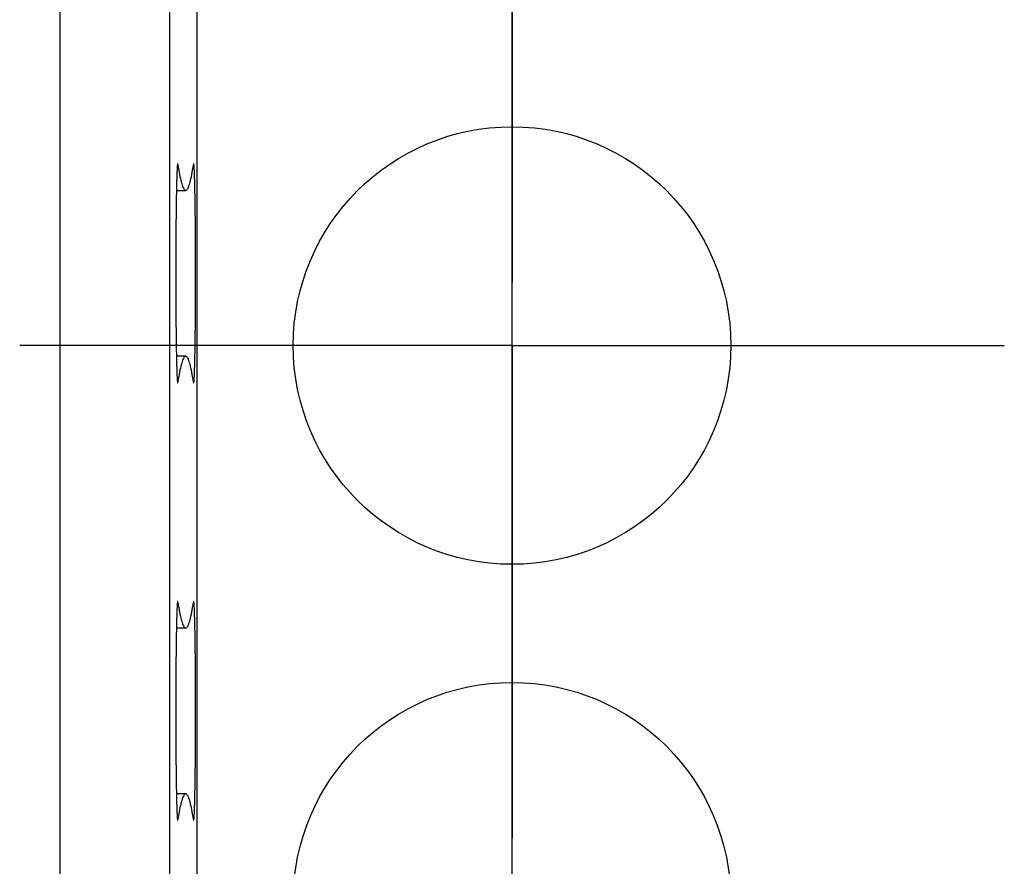
# Model space of a CAD drawing. Units: millimetres. Extents: x 0 to 841, y 0 to 594.
# Drawn here: x 138 to 147, y 430 to 437 of the extents above; entities that cross this region are included whole.
import ezdxf

# ---------------------------------------------------------------- set-up
doc = ezdxf.new("R2010")
doc.units = ezdxf.units.MM
doc.layers.add('LAYER_1', color=179, linetype='Continuous')
doc.layers.add('SLD-0', color=179, linetype='Continuous')

msp = doc.modelspace()

# ---------------------------------------------------------------- linework, layer by layer
at = {"layer": 'LAYER_1'}
msp.add_line((142.5785, 318.0907), (142.5785, 474.8281), dxfattribs=at)
at = {"layer": 'SLD-0'}
for p, q in [((139.7005, 303.3064), (139.7005, 459.035)), ((138.4481, 303.4018), (138.4481, 458.9396)), ((139.4479, 458.9396), (139.4479, 303.4018)), ((142.5785, 439.5907), (142.5785, 437.0907)), ((142.5785, 437.0107), (142.5785, 439.0107)), ((142.5785, 437.0907), (142.5785, 435.0907)), ((142.5785, 434.5107), (142.5785, 437.0107)), ((139.5183, 436.1416), (139.518, 436.1372)), ((139.5186, 436.1458), (139.5183, 436.1416)), ((139.5189, 436.1496), (139.5186, 436.1458)), ((139.5192, 436.1531), (139.5189, 436.1496)), ((139.5195, 436.1562), (139.5192, 436.1531)), ((139.5198, 436.1591), (139.5195, 436.1562)), ((139.5201, 436.1617), (139.5198, 436.1591)), ((139.5204, 436.1639), (139.5201, 436.1617)), ((139.5207, 436.1658), (139.5204, 436.1639)), ((139.5204, 436.1641), (139.5244, 436.1641)), ((139.521, 436.1674), (139.5207, 436.1658)), ((139.5213, 436.1687), (139.521, 436.1674)), ((139.5216, 436.1697), (139.5213, 436.1687)), ((139.522, 436.1703), (139.5216, 436.1697)), ((139.5223, 436.1707), (139.522, 436.1703)), ((139.5226, 436.1707), (139.5223, 436.1707)), ((139.5229, 436.1704), (139.5226, 436.1707)), ((139.5232, 436.1698), (139.5229, 436.1704)), ((139.5235, 436.1688), (139.5232, 436.1698)), ((139.5238, 436.1676), (139.5235, 436.1688)), ((139.5241, 436.166), (139.5238, 436.1676)), ((139.5244, 436.1641), (139.5241, 436.166)), ((139.5244, 436.1641), (139.5283, 436.1394)), ((139.6632, 436.1394), (139.6671, 436.1641)), ((139.6674, 436.166), (139.6671, 436.1641)), ((139.6677, 436.1676), (139.6674, 436.166)), ((139.668, 436.1688), (139.6677, 436.1676)), ((139.6683, 436.1698), (139.668, 436.1688)), ((139.6686, 436.1704), (139.6683, 436.1698)), ((139.6689, 436.1707), (139.6686, 436.1704)), ((139.6692, 436.1707), (139.6689, 436.1707)), ((139.6695, 436.1703), (139.6692, 436.1707)), ((139.6698, 436.1697), (139.6695, 436.1703)), ((139.6702, 436.1687), (139.6698, 436.1697)), ((139.6705, 436.1674), (139.6702, 436.1687)), ((139.6708, 436.1658), (139.6705, 436.1674)), ((139.6711, 436.1639), (139.6708, 436.1658)), ((139.6714, 436.1617), (139.6711, 436.1639)), ((139.6717, 436.1591), (139.6714, 436.1617)), ((139.672, 436.1562), (139.6717, 436.1591)), ((139.6723, 436.1531), (139.672, 436.1562)), ((139.6726, 436.1496), (139.6723, 436.1531)), ((139.6729, 436.1458), (139.6726, 436.1496)), ((139.6732, 436.1416), (139.6729, 436.1458)), ((139.6735, 436.1372), (139.6732, 436.1416)), ((139.5142, 436.0524), (139.5139, 436.0438)), ((139.5145, 436.0606), (139.5142, 436.0524)), ((139.5148, 436.0686), (139.5145, 436.0606)), ((139.515, 436.0763), (139.5148, 436.0686)), ((139.5153, 436.0838), (139.515, 436.0763)), ((139.5156, 436.0909), (139.5153, 436.0838)), ((139.5159, 436.0977), (139.5156, 436.0909)), ((139.5162, 436.1043), (139.5159, 436.0977)), ((139.5165, 436.1105), (139.5162, 436.1043)), ((139.5168, 436.1165), (139.5165, 436.1105)), ((139.5171, 436.1221), (139.5168, 436.1165)), ((139.5174, 436.1275), (139.5171, 436.1221)), ((139.5177, 436.1325), (139.5174, 436.1275)), ((139.518, 436.1372), (139.5177, 436.1325)), ((139.5283, 436.1394), (139.5321, 436.116)), ((139.5321, 436.116), (139.536, 436.094)), ((139.536, 436.094), (139.5398, 436.0734)), ((139.5398, 436.0734), (139.5437, 436.0541)), ((139.5437, 436.0541), (139.5475, 436.0362)), ((139.644, 436.0362), (139.6478, 436.0541)), ((139.6478, 436.0541), (139.6517, 436.0734)), ((139.6517, 436.0734), (139.6555, 436.094)), ((139.6555, 436.094), (139.6594, 436.116)), ((139.6594, 436.116), (139.6632, 436.1394)), ((139.6738, 436.1325), (139.6735, 436.1372)), ((139.6741, 436.1275), (139.6738, 436.1325)), ((139.6744, 436.1221), (139.6741, 436.1275)), ((139.6747, 436.1165), (139.6744, 436.1221)), ((139.675, 436.1105), (139.6747, 436.1165)), ((139.6753, 436.1043), (139.675, 436.1105)), ((139.6756, 436.0977), (139.6753, 436.1043)), ((139.6759, 436.0909), (139.6756, 436.0977)), ((139.6762, 436.0838), (139.6759, 436.0909)), ((139.6765, 436.0763), (139.6762, 436.0838)), ((139.6767, 436.0686), (139.6765, 436.0763)), ((139.677, 436.0606), (139.6767, 436.0686)), ((139.6773, 436.0524), (139.677, 436.0606)), ((139.6776, 436.0438), (139.6773, 436.0524)), ((139.5118, 435.9656), (139.5116, 435.9546)), ((139.5121, 435.9763), (139.5118, 435.9656)), ((139.5123, 435.9867), (139.5121, 435.9763)), ((139.5126, 435.9969), (139.5123, 435.9867)), ((139.5129, 436.0068), (139.5126, 435.9969)), ((139.5131, 436.0165), (139.5129, 436.0068)), ((139.5134, 436.0259), (139.5131, 436.0165)), ((139.5137, 436.035), (139.5134, 436.0259)), ((139.5139, 436.0438), (139.5137, 436.035)), ((139.5475, 436.0362), (139.5514, 436.0197)), ((139.5514, 436.0197), (139.5552, 436.0046)), ((139.5552, 436.0046), (139.5591, 435.9908)), ((139.5591, 435.9908), (139.5629, 435.9784)), ((139.5629, 435.9784), (139.5668, 435.9674)), ((139.5668, 435.9674), (139.5706, 435.9578)), ((139.6208, 435.9578), (139.6247, 435.9674)), ((139.6247, 435.9674), (139.6286, 435.9784)), ((139.6286, 435.9784), (139.6324, 435.9908)), ((139.6324, 435.9908), (139.6363, 436.0046)), ((139.6363, 436.0046), (139.6401, 436.0197)), ((139.6401, 436.0197), (139.644, 436.0362)), ((139.6778, 436.035), (139.6776, 436.0438)), ((139.6781, 436.0259), (139.6778, 436.035)), ((139.6784, 436.0165), (139.6781, 436.0259)), ((139.6786, 436.0068), (139.6784, 436.0165)), ((139.6789, 435.9969), (139.6786, 436.0068)), ((139.6791, 435.9867), (139.6789, 435.9969)), ((139.6794, 435.9763), (139.6791, 435.9867)), ((139.6796, 435.9656), (139.6794, 435.9763)), ((139.6799, 435.9546), (139.6796, 435.9656)), ((139.51, 435.8712), (139.5098, 435.8583)), ((139.5102, 435.8838), (139.51, 435.8712)), ((139.5104, 435.8962), (139.5102, 435.8838)), ((139.5106, 435.9084), (139.5104, 435.8962)), ((139.5109, 435.9203), (139.5106, 435.9084)), ((139.5111, 435.932), (139.5109, 435.9203)), ((139.511, 435.9287), (139.5957, 435.9287)), ((139.5114, 435.9434), (139.5111, 435.932)), ((139.5116, 435.9546), (139.5114, 435.9434)), ((139.5706, 435.9578), (139.5745, 435.9495)), ((139.5745, 435.9495), (139.5784, 435.9426)), ((139.5784, 435.9426), (139.5822, 435.9371)), ((139.5822, 435.9371), (139.5861, 435.933)), ((139.5861, 435.933), (139.59, 435.9302)), ((139.59, 435.9302), (139.5938, 435.9289)), ((139.5938, 435.9289), (139.5977, 435.9289)), ((139.5977, 435.9289), (139.6015, 435.9302)), ((139.6015, 435.9302), (139.6054, 435.933)), ((139.6054, 435.933), (139.6093, 435.9371)), ((139.6093, 435.9371), (139.6131, 435.9426)), ((139.6131, 435.9426), (139.617, 435.9495)), ((139.617, 435.9495), (139.6208, 435.9578)), ((139.6801, 435.9434), (139.6799, 435.9546)), ((139.6804, 435.932), (139.6801, 435.9434)), ((139.6806, 435.9203), (139.6804, 435.932)), ((139.6808, 435.9084), (139.6806, 435.9203)), ((139.6811, 435.8962), (139.6808, 435.9084)), ((139.6813, 435.8838), (139.6811, 435.8962)), ((139.6815, 435.8712), (139.6813, 435.8838)), ((139.6817, 435.8583), (139.6815, 435.8712)), ((139.5087, 435.7909), (139.5086, 435.7768)), ((139.5089, 435.8048), (139.5087, 435.7909)), ((139.5091, 435.8185), (139.5089, 435.8048)), ((139.5093, 435.832), (139.5091, 435.8185)), ((139.5095, 435.8453), (139.5093, 435.832)), ((139.5098, 435.8583), (139.5095, 435.8453)), ((139.6819, 435.8453), (139.6817, 435.8583)), ((139.6822, 435.832), (139.6819, 435.8453)), ((139.6824, 435.8185), (139.6822, 435.832)), ((139.6826, 435.8048), (139.6824, 435.8185)), ((139.6827, 435.7909), (139.6826, 435.8048)), ((139.6829, 435.7768), (139.6827, 435.7909)), ((139.5077, 435.7036), (139.5075, 435.6884)), ((139.5078, 435.7186), (139.5077, 435.7036)), ((139.508, 435.7334), (139.5078, 435.7186)), ((139.5082, 435.7481), (139.508, 435.7334)), ((139.5084, 435.7625), (139.5082, 435.7481)), ((139.5086, 435.7768), (139.5084, 435.7625)), ((139.6831, 435.7625), (139.6829, 435.7768)), ((139.6833, 435.7481), (139.6831, 435.7625)), ((139.6835, 435.7334), (139.6833, 435.7481)), ((139.6837, 435.7186), (139.6835, 435.7334)), ((139.6838, 435.7036), (139.6837, 435.7186)), ((139.684, 435.6884), (139.6838, 435.7036)), ((139.5068, 435.6101), (139.5066, 435.594)), ((139.5069, 435.6261), (139.5068, 435.6101)), ((139.507, 435.6419), (139.5069, 435.6261)), ((139.5072, 435.6575), (139.507, 435.6419)), ((139.5073, 435.673), (139.5072, 435.6575)), ((139.5075, 435.6884), (139.5073, 435.673)), ((139.6841, 435.673), (139.684, 435.6884)), ((139.6843, 435.6575), (139.6841, 435.673)), ((139.6845, 435.6419), (139.6843, 435.6575)), ((139.6846, 435.6261), (139.6845, 435.6419)), ((139.6847, 435.6101), (139.6846, 435.6261)), ((139.6849, 435.594), (139.6847, 435.6101)), ((139.506, 435.5116), (139.5059, 435.4948)), ((139.5061, 435.5283), (139.506, 435.5116)), ((139.5062, 435.5449), (139.5061, 435.5283)), ((139.5064, 435.5614), (139.5062, 435.5449)), ((139.5065, 435.5778), (139.5064, 435.5614)), ((139.5066, 435.594), (139.5065, 435.5778)), ((139.685, 435.5778), (139.6849, 435.594)), ((139.6851, 435.5614), (139.685, 435.5778)), ((139.6852, 435.5449), (139.6851, 435.5614)), ((139.6854, 435.5283), (139.6852, 435.5449)), ((139.6855, 435.5116), (139.6854, 435.5283)), ((139.6856, 435.4948), (139.6855, 435.5116)), ((139.5056, 435.4265), (139.5055, 435.4092)), ((139.5057, 435.4608), (139.5056, 435.4437)), ((139.5056, 435.4437), (139.5056, 435.4265)), ((139.5058, 435.4779), (139.5057, 435.4608)), ((139.5059, 435.4948), (139.5058, 435.4779)), ((139.6857, 435.4779), (139.6856, 435.4948)), ((139.6858, 435.4608), (139.6857, 435.4779)), ((139.6858, 435.4437), (139.6858, 435.4608)), ((139.6859, 435.4265), (139.6858, 435.4437)), ((139.686, 435.4092), (139.6859, 435.4265)), ((139.5053, 435.3569), (139.5052, 435.3394)), ((139.5052, 435.3394), (139.5052, 435.3218)), ((139.5054, 435.3919), (139.5053, 435.3744)), ((139.5053, 435.3744), (139.5053, 435.3569)), ((139.5055, 435.4092), (139.5054, 435.3919)), ((139.6861, 435.3919), (139.686, 435.4092)), ((139.6861, 435.3744), (139.6861, 435.3919)), ((139.6862, 435.3569), (139.6861, 435.3744)), ((139.6863, 435.3394), (139.6862, 435.3569)), ((139.6863, 435.3218), (139.6863, 435.3394)), ((139.5051, 435.2687), (139.505, 435.2509)), ((139.505, 435.2509), (139.505, 435.2331)), ((139.5052, 435.3218), (139.5051, 435.3041)), ((139.5051, 435.3041), (139.5051, 435.2864)), ((139.5051, 435.2864), (139.5051, 435.2687)), ((139.6864, 435.3041), (139.6863, 435.3218)), ((139.6864, 435.2864), (139.6864, 435.3041)), ((139.6864, 435.2687), (139.6864, 435.2864)), ((139.6865, 435.2509), (139.6864, 435.2687)), ((139.6865, 435.2331), (139.6865, 435.2509)), ((139.505, 435.2331), (139.505, 435.2153)), ((139.505, 435.2153), (139.505, 435.1975)), ((139.505, 435.1975), (139.505, 435.1796)), ((139.505, 435.1796), (139.505, 435.1618)), ((139.505, 435.1618), (139.505, 435.144)), ((139.6865, 435.2153), (139.6865, 435.2331)), ((139.6865, 435.1975), (139.6865, 435.2153)), ((139.6865, 435.1796), (139.6865, 435.1975)), ((139.6865, 435.1618), (139.6865, 435.1796)), ((139.6865, 435.144), (139.6865, 435.1618)), ((139.505, 435.144), (139.505, 435.1261)), ((139.505, 435.1261), (139.505, 435.1083)), ((139.505, 435.1083), (139.505, 435.0905)), ((139.505, 435.0905), (139.5051, 435.0727)), ((139.5051, 435.0727), (139.5051, 435.055)), ((139.6864, 435.0727), (139.6865, 435.0905)), ((139.6864, 435.055), (139.6864, 435.0727)), ((139.6865, 435.1261), (139.6865, 435.144)), ((139.6865, 435.1083), (139.6865, 435.1261)), ((139.6865, 435.0905), (139.6865, 435.1083)), ((139.5051, 435.055), (139.5051, 435.0373)), ((139.5051, 435.0373), (139.5052, 435.0196)), ((139.5052, 435.0196), (139.5052, 435.002)), ((139.5052, 435.002), (139.5053, 434.9845)), ((139.5053, 434.9845), (139.5053, 434.967)), ((139.6861, 434.967), (139.6862, 434.9845)), ((139.6862, 434.9845), (139.6863, 435.002)), ((139.6863, 435.0196), (139.6864, 435.0373)), ((139.6863, 435.002), (139.6863, 435.0196)), ((139.6864, 435.0373), (139.6864, 435.055)), ((139.5053, 434.967), (139.5054, 434.9495)), ((139.5054, 434.9495), (139.5055, 434.9322)), ((139.5055, 434.9322), (139.5056, 434.9149)), ((139.5056, 434.9149), (139.5056, 434.8977)), ((139.5056, 434.8977), (139.5057, 434.8806)), ((139.5057, 434.8806), (139.5058, 434.8636)), ((139.6857, 434.8636), (139.6858, 434.8806)), ((139.6858, 434.8977), (139.6859, 434.9149)), ((139.6858, 434.8806), (139.6858, 434.8977)), ((139.6859, 434.9149), (139.686, 434.9322)), ((139.686, 434.9322), (139.6861, 434.9495)), ((139.6861, 434.9495), (139.6861, 434.967)), ((139.5058, 434.8636), (139.5059, 434.8466)), ((139.5059, 434.8466), (139.506, 434.8298)), ((139.506, 434.8298), (139.5061, 434.8131)), ((139.5061, 434.8131), (139.5062, 434.7965)), ((139.5062, 434.7965), (139.5064, 434.78)), ((139.6851, 434.78), (139.6852, 434.7965)), ((139.6852, 434.7965), (139.6854, 434.8131)), ((139.6854, 434.8131), (139.6855, 434.8298)), ((139.6855, 434.8298), (139.6856, 434.8466)), ((139.6856, 434.8466), (139.6857, 434.8636)), ((139.5064, 434.78), (139.5065, 434.7636)), ((139.5065, 434.7636), (139.5066, 434.7474)), ((139.5066, 434.7474), (139.5068, 434.7313)), ((139.5068, 434.7313), (139.5069, 434.7154)), ((139.5069, 434.7154), (139.507, 434.6995)), ((139.6845, 434.6995), (139.6846, 434.7154)), ((139.6846, 434.7154), (139.6847, 434.7313)), ((139.6847, 434.7313), (139.6849, 434.7474)), ((139.6849, 434.7474), (139.685, 434.7636)), ((139.685, 434.7636), (139.6851, 434.78)), ((139.507, 434.6995), (139.5072, 434.6839)), ((139.5072, 434.6839), (139.5073, 434.6684)), ((139.5073, 434.6684), (139.5075, 434.653)), ((139.5075, 434.653), (139.5077, 434.6379)), ((139.5077, 434.6379), (139.5078, 434.6228)), ((139.5078, 434.6228), (139.508, 434.608)), ((139.6835, 434.608), (139.6837, 434.6228)), ((139.6837, 434.6228), (139.6838, 434.6379)), ((139.6838, 434.6379), (139.684, 434.653)), ((139.684, 434.653), (139.6841, 434.6684)), ((139.6841, 434.6684), (139.6843, 434.6839)), ((139.6843, 434.6839), (139.6845, 434.6995)), ((139.508, 434.608), (139.5082, 434.5933)), ((139.5082, 434.5933), (139.5084, 434.5789)), ((139.5084, 434.5789), (139.5086, 434.5646)), ((139.5086, 434.5646), (139.5087, 434.5505)), ((139.5087, 434.5505), (139.5089, 434.5366)), ((139.5089, 434.5366), (139.5091, 434.5229)), ((139.5091, 434.5229), (139.5093, 434.5094)), ((139.6822, 434.5094), (139.6824, 434.5229)), ((139.6824, 434.5229), (139.6826, 434.5366)), ((139.6826, 434.5366), (139.6827, 434.5505)), ((139.6827, 434.5505), (139.6829, 434.5646)), ((139.6829, 434.5646), (139.6831, 434.5789)), ((139.6831, 434.5789), (139.6833, 434.5933)), ((139.6833, 434.5933), (139.6835, 434.608)), ((140.0785, 434.5107), (138.0785, 434.5107)), ((139.5093, 434.5094), (139.5095, 434.4961)), ((139.5095, 434.4961), (139.5098, 434.4831)), ((139.5098, 434.4831), (139.51, 434.4702)), ((139.51, 434.4702), (139.5102, 434.4576)), ((139.5102, 434.4576), (139.5104, 434.4452)), ((139.5104, 434.4452), (139.5106, 434.4331)), ((139.5106, 434.4331), (139.5109, 434.4211)), ((139.6806, 434.4211), (139.6808, 434.4331)), ((139.6808, 434.4331), (139.6811, 434.4452)), ((139.6811, 434.4452), (139.6813, 434.4576)), ((139.6813, 434.4576), (139.6815, 434.4702)), ((139.6815, 434.4702), (139.6817, 434.4831)), ((139.6817, 434.4831), (139.6819, 434.4961)), ((139.6819, 434.4961), (139.6822, 434.5094)), ((142.5785, 434.5107), (140.0785, 434.5107)), ((142.5785, 434.5107), (142.5785, 432.0107)), ((142.5785, 434.5107), (145.0785, 434.5107)), ((145.0785, 434.5107), (147.0785, 434.5107)), ((139.5109, 434.4211), (139.5111, 434.4094)), ((139.5957, 434.4127), (139.511, 434.4127)), ((139.5111, 434.4094), (139.5114, 434.398)), ((139.5114, 434.398), (139.5116, 434.3868)), ((139.5116, 434.3868), (139.5118, 434.3758)), ((139.5118, 434.3758), (139.5121, 434.3651)), ((139.5121, 434.3651), (139.5123, 434.3547)), ((139.5123, 434.3547), (139.5126, 434.3445)), ((139.5126, 434.3445), (139.5129, 434.3346)), ((139.5591, 434.3506), (139.5552, 434.3368)), ((139.5629, 434.363), (139.5591, 434.3506)), ((139.5668, 434.374), (139.5629, 434.363)), ((139.5706, 434.3836), (139.5668, 434.374)), ((139.5745, 434.3919), (139.5706, 434.3836)), ((139.5784, 434.3988), (139.5745, 434.3919)), ((139.5822, 434.4043), (139.5784, 434.3988)), ((139.5861, 434.4084), (139.5822, 434.4043)), ((139.59, 434.4112), (139.5861, 434.4084)), ((139.5938, 434.4126), (139.59, 434.4112)), ((139.5977, 434.4126), (139.5938, 434.4126)), ((139.6015, 434.4112), (139.5977, 434.4126)), ((139.6054, 434.4084), (139.6015, 434.4112)), ((139.6093, 434.4043), (139.6054, 434.4084)), ((139.6131, 434.3988), (139.6093, 434.4043)), ((139.617, 434.3919), (139.6131, 434.3988)), ((139.6208, 434.3836), (139.617, 434.3919)), ((139.6247, 434.374), (139.6208, 434.3836)), ((139.6286, 434.363), (139.6247, 434.374)), ((139.6324, 434.3506), (139.6286, 434.363)), ((139.6363, 434.3368), (139.6324, 434.3506)), ((139.6786, 434.3346), (139.6789, 434.3445)), ((139.6789, 434.3445), (139.6791, 434.3547)), ((139.6791, 434.3547), (139.6794, 434.3651)), ((139.6794, 434.3651), (139.6796, 434.3758)), ((139.6796, 434.3758), (139.6799, 434.3868)), ((139.6799, 434.3868), (139.6801, 434.398)), ((139.6801, 434.398), (139.6804, 434.4094)), ((139.6804, 434.4094), (139.6806, 434.4211)), ((139.5129, 434.3346), (139.5131, 434.325)), ((139.5131, 434.325), (139.5134, 434.3156)), ((139.5134, 434.3156), (139.5137, 434.3065)), ((139.5137, 434.3065), (139.5139, 434.2976)), ((139.5139, 434.2976), (139.5142, 434.2891)), ((139.5142, 434.2891), (139.5145, 434.2808)), ((139.5145, 434.2808), (139.5148, 434.2728)), ((139.5148, 434.2728), (139.515, 434.2651)), ((139.515, 434.2651), (139.5153, 434.2577)), ((139.5153, 434.2577), (139.5156, 434.2505)), ((139.5156, 434.2505), (139.5159, 434.2437)), ((139.5398, 434.2681), (139.536, 434.2474)), ((139.5437, 434.2873), (139.5398, 434.2681)), ((139.5475, 434.3052), (139.5437, 434.2873)), ((139.5514, 434.3217), (139.5475, 434.3052)), ((139.5552, 434.3368), (139.5514, 434.3217)), ((139.6401, 434.3217), (139.6363, 434.3368)), ((139.644, 434.3052), (139.6401, 434.3217)), ((139.6478, 434.2873), (139.644, 434.3052)), ((139.6517, 434.2681), (139.6478, 434.2873)), ((139.6555, 434.2474), (139.6517, 434.2681)), ((139.6756, 434.2437), (139.6759, 434.2505)), ((139.6759, 434.2505), (139.6762, 434.2577)), ((139.6762, 434.2577), (139.6765, 434.2651)), ((139.6765, 434.2651), (139.6767, 434.2728)), ((139.6767, 434.2728), (139.677, 434.2808)), ((139.677, 434.2808), (139.6773, 434.2891)), ((139.6773, 434.2891), (139.6776, 434.2976)), ((139.6776, 434.2976), (139.6778, 434.3065)), ((139.6778, 434.3065), (139.6781, 434.3156)), ((139.6781, 434.3156), (139.6784, 434.325)), ((139.6784, 434.325), (139.6786, 434.3346)), ((139.5159, 434.2437), (139.5162, 434.2371)), ((139.5162, 434.2371), (139.5165, 434.2309)), ((139.5165, 434.2309), (139.5168, 434.225)), ((139.5168, 434.225), (139.5171, 434.2193)), ((139.5171, 434.2193), (139.5174, 434.214)), ((139.5174, 434.214), (139.5177, 434.2089)), ((139.5177, 434.2089), (139.518, 434.2042)), ((139.518, 434.2042), (139.5183, 434.1998)), ((139.5183, 434.1998), (139.5186, 434.1957)), ((139.5186, 434.1957), (139.5189, 434.1919)), ((139.5189, 434.1919), (139.5192, 434.1884)), ((139.5192, 434.1884), (139.5195, 434.1852)), ((139.5195, 434.1852), (139.5198, 434.1823)), ((139.5198, 434.1823), (139.5201, 434.1798)), ((139.5201, 434.1798), (139.5204, 434.1775)), ((139.5204, 434.1775), (139.5207, 434.1756)), ((139.5204, 434.1773), (139.5244, 434.1773)), ((139.5207, 434.1756), (139.521, 434.174)), ((139.521, 434.174), (139.5213, 434.1727)), ((139.5213, 434.1727), (139.5216, 434.1717)), ((139.5216, 434.1717), (139.522, 434.1711)), ((139.522, 434.1711), (139.5223, 434.1708)), ((139.5223, 434.1708), (139.5226, 434.1707)), ((139.5226, 434.1707), (139.5229, 434.171)), ((139.5229, 434.171), (139.5232, 434.1717)), ((139.5232, 434.1717), (139.5235, 434.1726)), ((139.5235, 434.1726), (139.5238, 434.1739)), ((139.5238, 434.1739), (139.5241, 434.1754)), ((139.5241, 434.1754), (139.5244, 434.1773)), ((139.5283, 434.2021), (139.5244, 434.1773)), ((139.5321, 434.2254), (139.5283, 434.2021)), ((139.536, 434.2474), (139.5321, 434.2254)), ((139.6594, 434.2254), (139.6555, 434.2474)), ((139.6632, 434.2021), (139.6594, 434.2254)), ((139.6671, 434.1773), (139.6632, 434.2021)), ((139.6671, 434.1773), (139.6674, 434.1754)), ((139.6674, 434.1754), (139.6677, 434.1739)), ((139.6677, 434.1739), (139.668, 434.1726)), ((139.668, 434.1726), (139.6683, 434.1717)), ((139.6683, 434.1717), (139.6686, 434.171)), ((139.6686, 434.171), (139.6689, 434.1707)), ((139.6689, 434.1707), (139.6692, 434.1708)), ((139.6692, 434.1708), (139.6695, 434.1711)), ((139.6695, 434.1711), (139.6698, 434.1717)), ((139.6698, 434.1717), (139.6702, 434.1727)), ((139.6702, 434.1727), (139.6705, 434.174)), ((139.6705, 434.174), (139.6708, 434.1756)), ((139.6708, 434.1756), (139.6711, 434.1775)), ((139.6711, 434.1775), (139.6714, 434.1798)), ((139.6714, 434.1798), (139.6717, 434.1823)), ((139.6717, 434.1823), (139.672, 434.1852)), ((139.672, 434.1852), (139.6723, 434.1884)), ((139.6723, 434.1884), (139.6726, 434.1919)), ((139.6726, 434.1919), (139.6729, 434.1957)), ((139.6729, 434.1957), (139.6732, 434.1998)), ((139.6732, 434.1998), (139.6735, 434.2042)), ((139.6735, 434.2042), (139.6738, 434.2089)), ((139.6738, 434.2089), (139.6741, 434.214)), ((139.6741, 434.214), (139.6744, 434.2193)), ((139.6744, 434.2193), (139.6747, 434.225)), ((139.6747, 434.225), (139.675, 434.2309)), ((139.675, 434.2309), (139.6753, 434.2371)), ((139.6753, 434.2371), (139.6756, 434.2437)), ((142.5785, 431.9307), (142.5785, 433.9307)), ((139.5156, 432.0909), (139.5153, 432.0838)), ((139.5159, 432.0977), (139.5156, 432.0909)), ((139.5162, 432.1043), (139.5159, 432.0977)), ((139.5165, 432.1105), (139.5162, 432.1043)), ((139.5168, 432.1165), (139.5165, 432.1105)), ((139.5171, 432.1221), (139.5168, 432.1165)), ((139.5174, 432.1275), (139.5171, 432.1221)), ((139.5177, 432.1325), (139.5174, 432.1275)), ((139.518, 432.1372), (139.5177, 432.1325)), ((139.5183, 432.1416), (139.518, 432.1372)), ((139.5186, 432.1458), (139.5183, 432.1416)), ((139.5189, 432.1496), (139.5186, 432.1458)), ((139.5192, 432.1531), (139.5189, 432.1496)), ((139.5195, 432.1562), (139.5192, 432.1531)), ((139.5198, 432.1591), (139.5195, 432.1562)), ((139.5201, 432.1617), (139.5198, 432.1591)), ((139.5204, 432.1639), (139.5201, 432.1617)), ((139.5207, 432.1658), (139.5204, 432.1639)), ((139.5204, 432.1641), (139.5244, 432.1641)), ((139.521, 432.1674), (139.5207, 432.1658)), ((139.5213, 432.1687), (139.521, 432.1674)), ((139.5216, 432.1697), (139.5213, 432.1687)), ((139.522, 432.1703), (139.5216, 432.1697)), ((139.5223, 432.1707), (139.522, 432.1703)), ((139.5226, 432.1707), (139.5223, 432.1707)), ((139.5229, 432.1704), (139.5226, 432.1707)), ((139.5232, 432.1698), (139.5229, 432.1704)), ((139.5235, 432.1688), (139.5232, 432.1698)), ((139.5238, 432.1676), (139.5235, 432.1688)), ((139.5241, 432.166), (139.5238, 432.1676)), ((139.5244, 432.1641), (139.5241, 432.166)), ((139.5244, 432.1641), (139.5283, 432.1394)), ((139.5283, 432.1394), (139.5321, 432.116)), ((139.5321, 432.116), (139.536, 432.094)), ((139.536, 432.094), (139.5398, 432.0734)), ((139.6517, 432.0734), (139.6555, 432.094)), ((139.6555, 432.094), (139.6594, 432.116)), ((139.6594, 432.116), (139.6632, 432.1394)), ((139.6632, 432.1394), (139.6671, 432.1641)), ((139.6674, 432.166), (139.6671, 432.1641)), ((139.6677, 432.1676), (139.6674, 432.166)), ((139.668, 432.1688), (139.6677, 432.1676)), ((139.6683, 432.1698), (139.668, 432.1688)), ((139.6686, 432.1704), (139.6683, 432.1698)), ((139.6689, 432.1707), (139.6686, 432.1704)), ((139.6692, 432.1707), (139.6689, 432.1707)), ((139.6695, 432.1703), (139.6692, 432.1707)), ((139.6698, 432.1697), (139.6695, 432.1703)), ((139.6702, 432.1687), (139.6698, 432.1697)), ((139.6705, 432.1674), (139.6702, 432.1687)), ((139.6708, 432.1658), (139.6705, 432.1674)), ((139.6711, 432.1639), (139.6708, 432.1658)), ((139.6714, 432.1617), (139.6711, 432.1639)), ((139.6717, 432.1591), (139.6714, 432.1617)), ((139.672, 432.1562), (139.6717, 432.1591)), ((139.6723, 432.1531), (139.672, 432.1562)), ((139.6726, 432.1496), (139.6723, 432.1531)), ((139.6729, 432.1458), (139.6726, 432.1496)), ((139.6732, 432.1416), (139.6729, 432.1458)), ((139.6735, 432.1372), (139.6732, 432.1416)), ((139.6738, 432.1325), (139.6735, 432.1372)), ((139.6741, 432.1275), (139.6738, 432.1325)), ((139.6744, 432.1221), (139.6741, 432.1275)), ((139.6747, 432.1165), (139.6744, 432.1221)), ((139.675, 432.1105), (139.6747, 432.1165)), ((139.6753, 432.1043), (139.675, 432.1105)), ((139.6756, 432.0977), (139.6753, 432.1043)), ((139.6759, 432.0909), (139.6756, 432.0977)), ((139.6762, 432.0838), (139.6759, 432.0909)), ((139.5129, 432.0068), (139.5126, 431.9969)), ((139.5131, 432.0165), (139.5129, 432.0068)), ((139.5134, 432.0259), (139.5131, 432.0165)), ((139.5137, 432.035), (139.5134, 432.0259)), ((139.5139, 432.0438), (139.5137, 432.035)), ((139.5142, 432.0524), (139.5139, 432.0438)), ((139.5145, 432.0606), (139.5142, 432.0524)), ((139.5148, 432.0686), (139.5145, 432.0606)), ((139.515, 432.0763), (139.5148, 432.0686)), ((139.5153, 432.0838), (139.515, 432.0763)), ((139.5398, 432.0734), (139.5437, 432.0541)), ((139.5437, 432.0541), (139.5475, 432.0362)), ((139.5475, 432.0362), (139.5514, 432.0197)), ((139.5514, 432.0197), (139.5552, 432.0046)), ((139.5552, 432.0046), (139.5591, 431.9908)), ((139.6324, 431.9908), (139.6363, 432.0046)), ((139.6363, 432.0046), (139.6401, 432.0197)), ((139.6401, 432.0197), (139.644, 432.0362)), ((139.644, 432.0362), (139.6478, 432.0541)), ((139.6478, 432.0541), (139.6517, 432.0734)), ((139.6765, 432.0763), (139.6762, 432.0838)), ((139.6767, 432.0686), (139.6765, 432.0763)), ((139.677, 432.0606), (139.6767, 432.0686)), ((139.6773, 432.0524), (139.677, 432.0606)), ((139.6776, 432.0438), (139.6773, 432.0524)), ((139.6778, 432.035), (139.6776, 432.0438)), ((139.6781, 432.0259), (139.6778, 432.035)), ((139.6784, 432.0165), (139.6781, 432.0259)), ((139.6786, 432.0068), (139.6784, 432.0165)), ((139.6789, 431.9969), (139.6786, 432.0068)), ((142.5785, 432.0107), (142.5785, 430.0107)), ((139.5109, 431.9203), (139.5106, 431.9084)), ((139.5111, 431.932), (139.5109, 431.9203)), ((139.511, 431.9287), (139.5957, 431.9287)), ((139.5114, 431.9434), (139.5111, 431.932)), ((139.5116, 431.9546), (139.5114, 431.9434)), ((139.5118, 431.9656), (139.5116, 431.9546)), ((139.5121, 431.9763), (139.5118, 431.9656)), ((139.5123, 431.9867), (139.5121, 431.9763)), ((139.5126, 431.9969), (139.5123, 431.9867)), ((139.5591, 431.9908), (139.5629, 431.9784)), ((139.5629, 431.9784), (139.5668, 431.9674)), ((139.5668, 431.9674), (139.5706, 431.9578)), ((139.5706, 431.9578), (139.5745, 431.9495)), ((139.5745, 431.9495), (139.5784, 431.9426)), ((139.5784, 431.9426), (139.5822, 431.9371)), ((139.5822, 431.9371), (139.5861, 431.933)), ((139.5861, 431.933), (139.59, 431.9302)), ((139.59, 431.9302), (139.5938, 431.9289)), ((139.5938, 431.9289), (139.5977, 431.9289)), ((139.5977, 431.9289), (139.6015, 431.9302)), ((139.6015, 431.9302), (139.6054, 431.933)), ((139.6054, 431.933), (139.6093, 431.9371)), ((139.6093, 431.9371), (139.6131, 431.9426)), ((139.6131, 431.9426), (139.617, 431.9495)), ((139.617, 431.9495), (139.6208, 431.9578)), ((139.6208, 431.9578), (139.6247, 431.9674)), ((139.6247, 431.9674), (139.6286, 431.9784)), ((139.6286, 431.9784), (139.6324, 431.9908)), ((139.6791, 431.9867), (139.6789, 431.9969)), ((139.6794, 431.9763), (139.6791, 431.9867)), ((139.6796, 431.9656), (139.6794, 431.9763)), ((139.6799, 431.9546), (139.6796, 431.9656)), ((139.6801, 431.9434), (139.6799, 431.9546)), ((139.6804, 431.932), (139.6801, 431.9434)), ((139.6806, 431.9203), (139.6804, 431.932)), ((139.6808, 431.9084), (139.6806, 431.9203)), ((142.5785, 429.4307), (142.5785, 431.9307)), ((139.5093, 431.832), (139.5091, 431.8185)), ((139.5095, 431.8453), (139.5093, 431.832)), ((139.5098, 431.8583), (139.5095, 431.8453)), ((139.51, 431.8712), (139.5098, 431.8583)), ((139.5102, 431.8838), (139.51, 431.8712)), ((139.5104, 431.8962), (139.5102, 431.8838)), ((139.5106, 431.9084), (139.5104, 431.8962)), ((139.6811, 431.8962), (139.6808, 431.9084)), ((139.6813, 431.8838), (139.6811, 431.8962)), ((139.6815, 431.8712), (139.6813, 431.8838)), ((139.6817, 431.8583), (139.6815, 431.8712)), ((139.6819, 431.8453), (139.6817, 431.8583)), ((139.6822, 431.832), (139.6819, 431.8453)), ((139.6824, 431.8185), (139.6822, 431.832)), ((139.508, 431.7334), (139.5078, 431.7186)), ((139.5082, 431.7481), (139.508, 431.7334)), ((139.5084, 431.7625), (139.5082, 431.7481)), ((139.5086, 431.7768), (139.5084, 431.7625)), ((139.5087, 431.7909), (139.5086, 431.7768)), ((139.5089, 431.8048), (139.5087, 431.7909)), ((139.5091, 431.8185), (139.5089, 431.8048)), ((139.6826, 431.8048), (139.6824, 431.8185)), ((139.6827, 431.7909), (139.6826, 431.8048)), ((139.6829, 431.7768), (139.6827, 431.7909)), ((139.6831, 431.7625), (139.6829, 431.7768)), ((139.6833, 431.7481), (139.6831, 431.7625)), ((139.6835, 431.7334), (139.6833, 431.7481)), ((139.6837, 431.7186), (139.6835, 431.7334)), ((139.507, 431.6419), (139.5069, 431.6261)), ((139.5072, 431.6575), (139.507, 431.6419)), ((139.5073, 431.673), (139.5072, 431.6575)), ((139.5075, 431.6884), (139.5073, 431.673)), ((139.5077, 431.7036), (139.5075, 431.6884)), ((139.5078, 431.7186), (139.5077, 431.7036)), ((139.6838, 431.7036), (139.6837, 431.7186)), ((139.684, 431.6884), (139.6838, 431.7036)), ((139.6841, 431.673), (139.684, 431.6884)), ((139.6843, 431.6575), (139.6841, 431.673)), ((139.6845, 431.6419), (139.6843, 431.6575)), ((139.6846, 431.6261), (139.6845, 431.6419)), ((139.5064, 431.5614), (139.5062, 431.5449)), ((139.5065, 431.5778), (139.5064, 431.5614)), ((139.5066, 431.594), (139.5065, 431.5778)), ((139.5068, 431.6101), (139.5066, 431.594)), ((139.5069, 431.6261), (139.5068, 431.6101)), ((139.6847, 431.6101), (139.6846, 431.6261)), ((139.6849, 431.594), (139.6847, 431.6101)), ((139.685, 431.5778), (139.6849, 431.594)), ((139.6851, 431.5614), (139.685, 431.5778)), ((139.6852, 431.5449), (139.6851, 431.5614)), ((139.5057, 431.4608), (139.5056, 431.4437)), ((139.5058, 431.4779), (139.5057, 431.4608)), ((139.5059, 431.4948), (139.5058, 431.4779)), ((139.506, 431.5116), (139.5059, 431.4948)), ((139.5061, 431.5283), (139.506, 431.5116)), ((139.5062, 431.5449), (139.5061, 431.5283)), ((139.6854, 431.5283), (139.6852, 431.5449)), ((139.6855, 431.5116), (139.6854, 431.5283)), ((139.6856, 431.4948), (139.6855, 431.5116)), ((139.6857, 431.4779), (139.6856, 431.4948)), ((139.6858, 431.4608), (139.6857, 431.4779)), ((139.6858, 431.4437), (139.6858, 431.4608)), ((139.5054, 431.3919), (139.5053, 431.3744)), ((139.5053, 431.3744), (139.5053, 431.3569)), ((139.5055, 431.4092), (139.5054, 431.3919)), ((139.5056, 431.4265), (139.5055, 431.4092)), ((139.5056, 431.4437), (139.5056, 431.4265)), ((139.6859, 431.4265), (139.6858, 431.4437)), ((139.686, 431.4092), (139.6859, 431.4265)), ((139.6861, 431.3919), (139.686, 431.4092)), ((139.6861, 431.3744), (139.6861, 431.3919)), ((139.6862, 431.3569), (139.6861, 431.3744)), ((139.5052, 431.3218), (139.5051, 431.3041)), ((139.5051, 431.3041), (139.5051, 431.2864)), ((139.5051, 431.2864), (139.5051, 431.2687)), ((139.5053, 431.3569), (139.5052, 431.3394)), ((139.5052, 431.3394), (139.5052, 431.3218)), ((139.6863, 431.3394), (139.6862, 431.3569)), ((139.6863, 431.3218), (139.6863, 431.3394)), ((139.6864, 431.3041), (139.6863, 431.3218)), ((139.6864, 431.2864), (139.6864, 431.3041)), ((139.6864, 431.2687), (139.6864, 431.2864)), ((139.5051, 431.2687), (139.505, 431.2509)), ((139.505, 431.2509), (139.505, 431.2331)), ((139.505, 431.2331), (139.505, 431.2153)), ((139.505, 431.2153), (139.505, 431.1975)), ((139.505, 431.1975), (139.505, 431.1796)), ((139.6865, 431.2509), (139.6864, 431.2687)), ((139.6865, 431.2331), (139.6865, 431.2509)), ((139.6865, 431.2153), (139.6865, 431.2331)), ((139.6865, 431.1975), (139.6865, 431.2153)), ((139.6865, 431.1796), (139.6865, 431.1975)), ((139.505, 431.1796), (139.505, 431.1618)), ((139.505, 431.1618), (139.505, 431.144)), ((139.505, 431.144), (139.505, 431.1261)), ((139.505, 431.1261), (139.505, 431.1083)), ((139.505, 431.1083), (139.505, 431.0905)), ((139.6865, 431.1618), (139.6865, 431.1796)), ((139.6865, 431.144), (139.6865, 431.1618)), ((139.6865, 431.1261), (139.6865, 431.144)), ((139.6865, 431.1083), (139.6865, 431.1261)), ((139.6865, 431.0905), (139.6865, 431.1083)), ((139.505, 431.0905), (139.5051, 431.0727)), ((139.5051, 431.0727), (139.5051, 431.055)), ((139.5051, 431.055), (139.5051, 431.0373)), ((139.5051, 431.0373), (139.5052, 431.0196)), ((139.5052, 431.0196), (139.5052, 431.002)), ((139.6863, 431.0196), (139.6864, 431.0373)), ((139.6863, 431.002), (139.6863, 431.0196)), ((139.6864, 431.0727), (139.6865, 431.0905)), ((139.6864, 431.055), (139.6864, 431.0727)), ((139.6864, 431.0373), (139.6864, 431.055)), ((139.5052, 431.002), (139.5053, 430.9845)), ((139.5053, 430.9845), (139.5053, 430.967)), ((139.5053, 430.967), (139.5054, 430.9495)), ((139.5054, 430.9495), (139.5055, 430.9322)), ((139.5055, 430.9322), (139.5056, 430.9149)), ((139.6859, 430.9149), (139.686, 430.9322)), ((139.686, 430.9322), (139.6861, 430.9495)), ((139.6861, 430.967), (139.6862, 430.9845)), ((139.6861, 430.9495), (139.6861, 430.967)), ((139.6862, 430.9845), (139.6863, 431.002)), ((139.5056, 430.9149), (139.5056, 430.8977)), ((139.5056, 430.8977), (139.5057, 430.8806)), ((139.5057, 430.8806), (139.5058, 430.8636)), ((139.5058, 430.8636), (139.5059, 430.8466)), ((139.5059, 430.8466), (139.506, 430.8298)), ((139.6855, 430.8298), (139.6856, 430.8466)), ((139.6856, 430.8466), (139.6857, 430.8636)), ((139.6857, 430.8636), (139.6858, 430.8806)), ((139.6858, 430.8977), (139.6859, 430.9149)), ((139.6858, 430.8806), (139.6858, 430.8977)), ((139.506, 430.8298), (139.5061, 430.8131)), ((139.5061, 430.8131), (139.5062, 430.7965)), ((139.5062, 430.7965), (139.5064, 430.78)), ((139.5064, 430.78), (139.5065, 430.7636)), ((139.5065, 430.7636), (139.5066, 430.7474)), ((139.5066, 430.7474), (139.5068, 430.7313)), ((139.6847, 430.7313), (139.6849, 430.7474)), ((139.6849, 430.7474), (139.685, 430.7636)), ((139.685, 430.7636), (139.6851, 430.78)), ((139.6851, 430.78), (139.6852, 430.7965)), ((139.6852, 430.7965), (139.6854, 430.8131)), ((139.6854, 430.8131), (139.6855, 430.8298)), ((139.5068, 430.7313), (139.5069, 430.7154)), ((139.5069, 430.7154), (139.507, 430.6995)), ((139.507, 430.6995), (139.5072, 430.6839)), ((139.5072, 430.6839), (139.5073, 430.6684)), ((139.5073, 430.6684), (139.5075, 430.653)), ((139.5075, 430.653), (139.5077, 430.6379)), ((139.6838, 430.6379), (139.684, 430.653)), ((139.684, 430.653), (139.6841, 430.6684)), ((139.6841, 430.6684), (139.6843, 430.6839)), ((139.6843, 430.6839), (139.6845, 430.6995)), ((139.6845, 430.6995), (139.6846, 430.7154)), ((139.6846, 430.7154), (139.6847, 430.7313)), ((139.5077, 430.6379), (139.5078, 430.6228)), ((139.5078, 430.6228), (139.508, 430.608)), ((139.508, 430.608), (139.5082, 430.5933)), ((139.5082, 430.5933), (139.5084, 430.5789)), ((139.5084, 430.5789), (139.5086, 430.5646)), ((139.5086, 430.5646), (139.5087, 430.5505)), ((139.6827, 430.5505), (139.6829, 430.5646)), ((139.6829, 430.5646), (139.6831, 430.5789)), ((139.6831, 430.5789), (139.6833, 430.5933)), ((139.6833, 430.5933), (139.6835, 430.608)), ((139.6835, 430.608), (139.6837, 430.6228)), ((139.6837, 430.6228), (139.6838, 430.6379)), ((139.5087, 430.5505), (139.5089, 430.5366)), ((139.5089, 430.5366), (139.5091, 430.5229)), ((139.5091, 430.5229), (139.5093, 430.5094)), ((139.5093, 430.5094), (139.5095, 430.4961)), ((139.5095, 430.4961), (139.5098, 430.4831)), ((139.5098, 430.4831), (139.51, 430.4702)), ((139.51, 430.4702), (139.5102, 430.4576)), ((139.6813, 430.4576), (139.6815, 430.4702)), ((139.6815, 430.4702), (139.6817, 430.4831)), ((139.6817, 430.4831), (139.6819, 430.4961)), ((139.6819, 430.4961), (139.6822, 430.5094)), ((139.6822, 430.5094), (139.6824, 430.5229)), ((139.6824, 430.5229), (139.6826, 430.5366)), ((139.6826, 430.5366), (139.6827, 430.5505)), ((139.5102, 430.4576), (139.5104, 430.4452)), ((139.5104, 430.4452), (139.5106, 430.4331)), ((139.5106, 430.4331), (139.5109, 430.4211)), ((139.5109, 430.4211), (139.5111, 430.4094)), ((139.5957, 430.4127), (139.511, 430.4127)), ((139.5111, 430.4094), (139.5114, 430.398)), ((139.5114, 430.398), (139.5116, 430.3868)), ((139.5116, 430.3868), (139.5118, 430.3758)), ((139.5706, 430.3836), (139.5668, 430.374)), ((139.5745, 430.3919), (139.5706, 430.3836)), ((139.5784, 430.3988), (139.5745, 430.3919)), ((139.5822, 430.4043), (139.5784, 430.3988)), ((139.5861, 430.4084), (139.5822, 430.4043)), ((139.59, 430.4112), (139.5861, 430.4084)), ((139.5938, 430.4126), (139.59, 430.4112)), ((139.5977, 430.4126), (139.5938, 430.4126)), ((139.6015, 430.4112), (139.5977, 430.4126)), ((139.6054, 430.4084), (139.6015, 430.4112)), ((139.6093, 430.4043), (139.6054, 430.4084)), ((139.6131, 430.3988), (139.6093, 430.4043)), ((139.617, 430.3919), (139.6131, 430.3988)), ((139.6208, 430.3836), (139.617, 430.3919)), ((139.6247, 430.374), (139.6208, 430.3836)), ((139.6796, 430.3758), (139.6799, 430.3868)), ((139.6799, 430.3868), (139.6801, 430.398)), ((139.6801, 430.398), (139.6804, 430.4094)), ((139.6804, 430.4094), (139.6806, 430.4211)), ((139.6806, 430.4211), (139.6808, 430.4331)), ((139.6808, 430.4331), (139.6811, 430.4452)), ((139.6811, 430.4452), (139.6813, 430.4576)), ((139.5118, 430.3758), (139.5121, 430.3651)), ((139.5121, 430.3651), (139.5123, 430.3547)), ((139.5123, 430.3547), (139.5126, 430.3445)), ((139.5126, 430.3445), (139.5129, 430.3346)), ((139.5129, 430.3346), (139.5131, 430.325)), ((139.5131, 430.325), (139.5134, 430.3156)), ((139.5134, 430.3156), (139.5137, 430.3065)), ((139.5137, 430.3065), (139.5139, 430.2976)), ((139.5139, 430.2976), (139.5142, 430.2891)), ((139.5475, 430.3052), (139.5437, 430.2873)), ((139.5514, 430.3217), (139.5475, 430.3052)), ((139.5552, 430.3368), (139.5514, 430.3217)), ((139.5591, 430.3506), (139.5552, 430.3368)), ((139.5629, 430.363), (139.5591, 430.3506)), ((139.5668, 430.374), (139.5629, 430.363)), ((139.6286, 430.363), (139.6247, 430.374)), ((139.6324, 430.3506), (139.6286, 430.363)), ((139.6363, 430.3368), (139.6324, 430.3506)), ((139.6401, 430.3217), (139.6363, 430.3368)), ((139.644, 430.3052), (139.6401, 430.3217)), ((139.6478, 430.2873), (139.644, 430.3052)), ((139.6773, 430.2891), (139.6776, 430.2976)), ((139.6776, 430.2976), (139.6778, 430.3065)), ((139.6778, 430.3065), (139.6781, 430.3156)), ((139.6781, 430.3156), (139.6784, 430.325)), ((139.6784, 430.325), (139.6786, 430.3346)), ((139.6786, 430.3346), (139.6789, 430.3445)), ((139.6789, 430.3445), (139.6791, 430.3547)), ((139.6791, 430.3547), (139.6794, 430.3651)), ((139.6794, 430.3651), (139.6796, 430.3758)), ((139.5142, 430.2891), (139.5145, 430.2808)), ((139.5145, 430.2808), (139.5148, 430.2728)), ((139.5148, 430.2728), (139.515, 430.2651)), ((139.515, 430.2651), (139.5153, 430.2577)), ((139.5153, 430.2577), (139.5156, 430.2505)), ((139.5156, 430.2505), (139.5159, 430.2437)), ((139.5159, 430.2437), (139.5162, 430.2371)), ((139.5162, 430.2371), (139.5165, 430.2309)), ((139.5165, 430.2309), (139.5168, 430.225)), ((139.5168, 430.225), (139.5171, 430.2193)), ((139.5171, 430.2193), (139.5174, 430.214)), ((139.5174, 430.214), (139.5177, 430.2089)), ((139.5177, 430.2089), (139.518, 430.2042)), ((139.518, 430.2042), (139.5183, 430.1998)), ((139.5283, 430.2021), (139.5244, 430.1773)), ((139.5321, 430.2254), (139.5283, 430.2021)), ((139.536, 430.2474), (139.5321, 430.2254)), ((139.5398, 430.2681), (139.536, 430.2474)), ((139.5437, 430.2873), (139.5398, 430.2681)), ((139.6517, 430.2681), (139.6478, 430.2873)), ((139.6555, 430.2474), (139.6517, 430.2681)), ((139.6594, 430.2254), (139.6555, 430.2474)), ((139.6632, 430.2021), (139.6594, 430.2254)), ((139.6671, 430.1773), (139.6632, 430.2021)), ((139.6732, 430.1998), (139.6735, 430.2042)), ((139.6735, 430.2042), (139.6738, 430.2089)), ((139.6738, 430.2089), (139.6741, 430.214)), ((139.6741, 430.214), (139.6744, 430.2193)), ((139.6744, 430.2193), (139.6747, 430.225)), ((139.6747, 430.225), (139.675, 430.2309)), ((139.675, 430.2309), (139.6753, 430.2371)), ((139.6753, 430.2371), (139.6756, 430.2437)), ((139.6756, 430.2437), (139.6759, 430.2505)), ((139.6759, 430.2505), (139.6762, 430.2577)), ((139.6762, 430.2577), (139.6765, 430.2651)), ((139.6765, 430.2651), (139.6767, 430.2728)), ((139.6767, 430.2728), (139.677, 430.2808)), ((139.677, 430.2808), (139.6773, 430.2891)), ((139.5183, 430.1998), (139.5186, 430.1957)), ((139.5186, 430.1957), (139.5189, 430.1919)), ((139.5189, 430.1919), (139.5192, 430.1884)), ((139.5192, 430.1884), (139.5195, 430.1852)), ((139.5195, 430.1852), (139.5198, 430.1823)), ((139.5198, 430.1823), (139.5201, 430.1798)), ((139.5201, 430.1798), (139.5204, 430.1775)), ((139.5204, 430.1775), (139.5207, 430.1756)), ((139.5204, 430.1773), (139.5244, 430.1773)), ((139.5207, 430.1756), (139.521, 430.174)), ((139.521, 430.174), (139.5213, 430.1727)), ((139.5213, 430.1727), (139.5216, 430.1717)), ((139.5216, 430.1717), (139.522, 430.1711)), ((139.522, 430.1711), (139.5223, 430.1708)), ((139.5223, 430.1708), (139.5226, 430.1707)), ((139.5226, 430.1707), (139.5229, 430.171)), ((139.5229, 430.171), (139.5232, 430.1717)), ((139.5232, 430.1717), (139.5235, 430.1726)), ((139.5235, 430.1726), (139.5238, 430.1739)), ((139.5238, 430.1739), (139.5241, 430.1754)), ((139.5241, 430.1754), (139.5244, 430.1773)), ((139.6671, 430.1773), (139.6674, 430.1754)), ((139.6674, 430.1754), (139.6677, 430.1739)), ((139.6677, 430.1739), (139.668, 430.1726)), ((139.668, 430.1726), (139.6683, 430.1717)), ((139.6683, 430.1717), (139.6686, 430.171)), ((139.6686, 430.171), (139.6689, 430.1707)), ((139.6689, 430.1707), (139.6692, 430.1708)), ((139.6692, 430.1708), (139.6695, 430.1711)), ((139.6695, 430.1711), (139.6698, 430.1717)), ((139.6698, 430.1717), (139.6702, 430.1727)), ((139.6702, 430.1727), (139.6705, 430.174)), ((139.6705, 430.174), (139.6708, 430.1756)), ((139.6708, 430.1756), (139.6711, 430.1775)), ((139.6711, 430.1775), (139.6714, 430.1798)), ((139.6714, 430.1798), (139.6717, 430.1823)), ((139.6717, 430.1823), (139.672, 430.1852)), ((139.672, 430.1852), (139.6723, 430.1884)), ((139.6723, 430.1884), (139.6726, 430.1919)), ((139.6726, 430.1919), (139.6729, 430.1957)), ((139.6729, 430.1957), (139.6732, 430.1998))]:
    msp.add_line(p, q, dxfattribs=at)
for centre in [(142.5785, 434.5107), (142.5785, 429.4307)]:
    msp.add_circle(centre, 2, dxfattribs=at)

doc.saveas('drawing.dxf')
